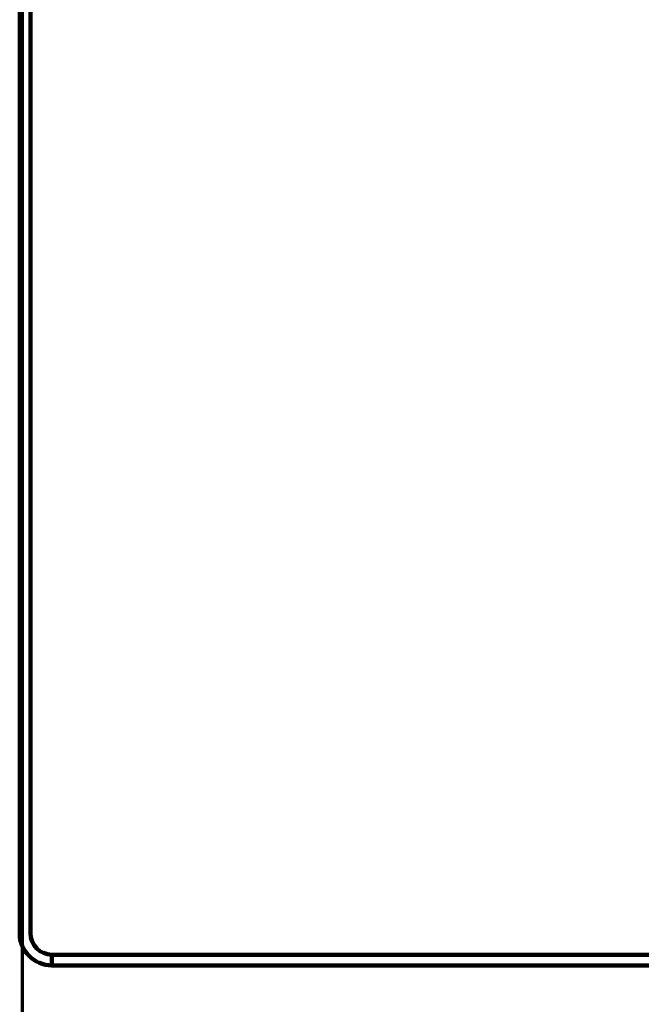
# Model space of a CAD drawing. Units: inches. Extents: x -969 to 2373, y -1605 to 598.
# Drawn here: x 1438 to 1495, y -201 to -111 of the extents above; entities that cross this region are included whole.
import ezdxf

# ---------------------------------------------------------------- set-up
doc = ezdxf.new("R2010")
doc.units = ezdxf.units.IN
doc.header["$MEASUREMENT"] = 0
doc.layers.add('arrows', color=7, linetype='Continuous')

# ---------------------------------------------------------------- blocks, each defined once
blk = doc.blocks.new('block 144')
at = {"color": 7, "lineweight": 200, "true_color": 0xffffff}
blk.add_lwpolyline([(2073.196, -196.496), (1440.581, -196.496)], dxfattribs=at)
blk = doc.blocks.new('block 151')
at = {"color": 7, "lineweight": 200, "true_color": 0xffffff}
blk.add_lwpolyline([(1438.607, -194.522), (1438.607, -188.414)], dxfattribs=at)
blk = doc.blocks.new('block 153')
at = {"color": 7, "lineweight": 200, "true_color": 0xffffff}
blk.add_lwpolyline([(1438.607, -188.414), (1438.607, 391.759)], dxfattribs=at)
blk = doc.blocks.new('block 155')
at = {"color": 7, "lineweight": 200, "true_color": 0xffffff}
blk.add_lwpolyline([(1438.607, -188.414), (1438.607, -194.522)], dxfattribs=at)
blk = doc.blocks.new('block 156')
at = {"color": 7, "lineweight": 200, "true_color": 0xffffff}
blk.add_lwpolyline([(1438.607, 391.759), (1438.607, -188.414)], dxfattribs=at)
blk = doc.blocks.new('block 174')
at = {"color": 7, "lineweight": 200, "true_color": 0xffffff}
blk.add_open_spline([(1438.607, -194.522), (1438.607, -195.612), (1439.491, -196.496), (1440.581, -196.496)], degree=3, dxfattribs=at)
blk = doc.blocks.new('block 176')
at = {"color": 7, "lineweight": 200, "true_color": 0xffffff}
blk.add_open_spline([(1438.607, -194.522), (1438.607, -195.612), (1439.491, -196.496), (1440.581, -196.496)], degree=3, dxfattribs=at)
blk = doc.blocks.new('block 465')
at = {"color": 7, "lineweight": 200, "true_color": 0xffffff}
blk.add_lwpolyline([(1437.62, -188.414), (1437.62, -194.522)], dxfattribs=at)
blk = doc.blocks.new('block 467')
at = {"color": 7, "lineweight": 200, "true_color": 0xffffff}
blk.add_lwpolyline([(1437.62, -194.522), (1437.62, -188.414)], dxfattribs=at)
blk = doc.blocks.new('block 468')
at = {"color": 7, "lineweight": 200, "true_color": 0xffffff}
blk.add_lwpolyline([(1437.62, -188.414), (1437.62, 391.759)], dxfattribs=at)
blk = doc.blocks.new('block 469')
at = {"color": 7, "lineweight": 200, "true_color": 0xffffff}
blk.add_lwpolyline([(1437.62, 391.759), (1437.62, -188.414)], dxfattribs=at)
blk = doc.blocks.new('block 486')
at = {"color": 7, "lineweight": 200, "true_color": 0xffffff}
blk.add_open_spline([(2073.196, -197.483), (2072.784, -197.483), (2072.372, -197.483), (2071.96, -197.483), (2071.548, -197.483), (2071.136, -197.483), (2070.724, -197.483), (2069.901, -197.483), (2069.077, -197.483), (2068.253, -197.483), (2066.606, -197.483), (2064.958, -197.483), (2063.311, -197.483), (2060.016, -197.483), (2056.721, -197.483), (2053.426, -197.483), (2046.837, -197.483), (2040.247, -197.483), (2033.657, -197.483), (2020.478, -197.483), (2007.298, -197.483), (1994.119, -197.483), (1967.76, -197.483), (1941.401, -197.483), (1915.042, -197.483), (1862.324, -197.483), (1809.606, -197.483), (1756.888, -197.483), (1651.453, -197.483), (1546.017, -197.483), (1440.581, -197.483)], degree=3, knots=[0, 0, 0, 0, 1, 1, 1, 2, 2, 2, 3, 3, 3, 4, 4, 4, 5, 5, 5, 6, 6, 6, 7, 7, 7, 8, 8, 8, 9, 9, 9, 10, 10, 10, 10], dxfattribs=at)
blk = doc.blocks.new('block 489')
at = {"color": 7, "lineweight": 200, "true_color": 0xffffff}
blk.add_lwpolyline([(1440.581, -197.483), (2073.196, -197.483)], dxfattribs=at)
blk = doc.blocks.new('block 492')
at = {"color": 7, "lineweight": 200, "true_color": 0xffffff}
blk.add_open_spline([(1437.62, -194.522), (1437.62, -196.157), (1438.946, -197.483), (1440.581, -197.483)], degree=3, dxfattribs=at)
blk = doc.blocks.new('block 493')
at = {"color": 7, "lineweight": 200, "true_color": 0xffffff}
blk.add_open_spline([(1437.62, -194.522), (1437.62, -196.157), (1438.946, -197.483), (1440.581, -197.483)], degree=3, dxfattribs=at)
blk = doc.blocks.new('block 500')
at = {"color": 7, "lineweight": 200, "true_color": 0xffffff}
blk.add_lwpolyline([(1440.581, -196.496), (2073.196, -196.496)], dxfattribs=at)
blk = doc.blocks.new('block 503')
at = {"color": 7, "lineweight": 200, "true_color": 0xffffff}
blk.add_lwpolyline([(1440.581, -197.483), (1440.581, -196.496)], dxfattribs=at)
blk = doc.blocks.new('block 578')
at = {"layer": 'arrows', "color": 7, "lineweight": 70, "true_color": 0xffffff}
blk.add_lwpolyline([(1437.852, -39.365), (1437.852, -322.834)], dxfattribs=at)

msp = doc.modelspace()

# ---------------------------------------------------------------- block references
for name in ['block 468', 'block 469', 'block 153', 'block 156', 'block 465', 'block 467', 'block 151', 'block 155', 'block 492', 'block 493', 'block 174', 'block 176', 'block 144', 'block 500', 'block 503', 'block 486', 'block 489']:
    msp.add_blockref(name, (0, 0))
at = {"layer": 'arrows'}
msp.add_blockref('block 578', (0, 0), dxfattribs=at)

doc.saveas('drawing.dxf')
